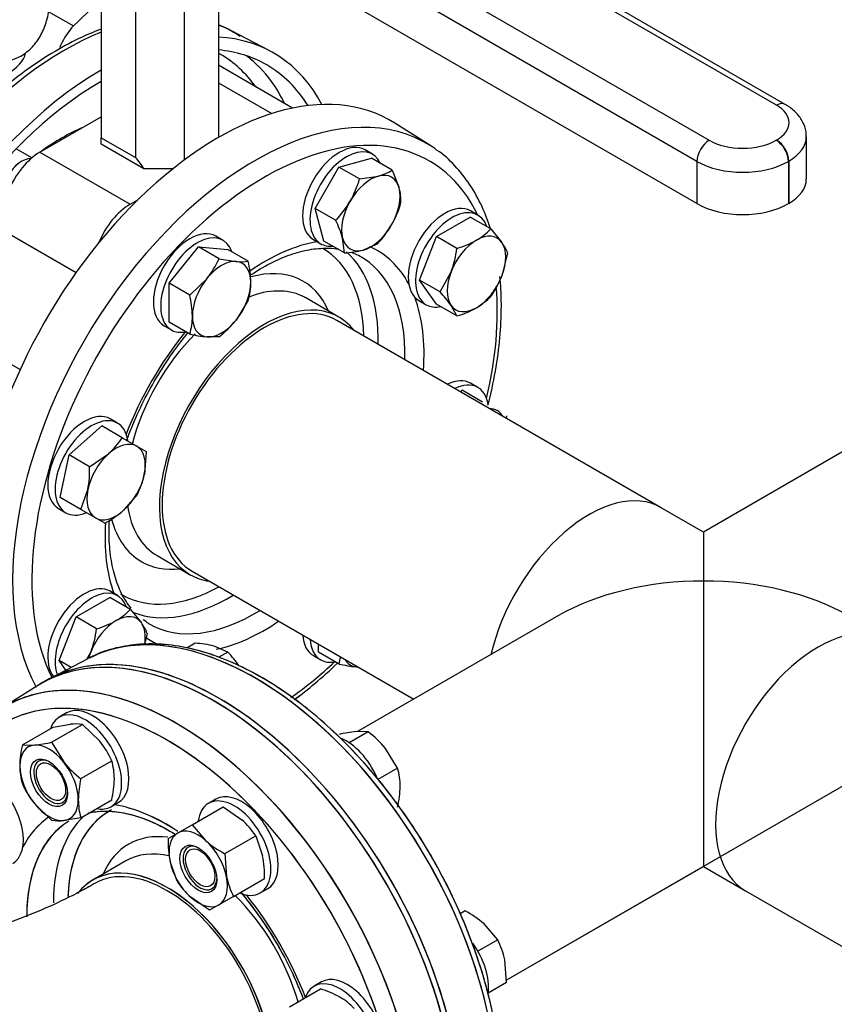
# Model space of a CAD drawing. Units: millimetres. Extents: x 10 to 411, y 10 to 287.
# Drawn here: x 366 to 387, y 144 to 170 of the extents above; entities that cross this region are included whole.
import ezdxf

# ---------------------------------------------------------------- set-up
doc = ezdxf.new("R2010")
doc.units = ezdxf.units.MM
doc.layers.add('Default', color=7, linetype='Continuous')
doc.layers.add('DV4_0', color=7, linetype='Continuous')

# ---------------------------------------------------------------- blocks, each defined once
blk = doc.blocks.new('SE3')
at = {"layer": 'DV4_0', "color": 7}
for p, q in [((385.674, 167.673), (370.531, 176.416)), ((385.899, 167.696), (370.756, 176.438)), ((368.859, 175.451), (383.913, 166.759)), ((383.595, 166.208), (368.541, 174.899)), ((383.595, 165.105), (368.541, 173.797)), ((368.041, 170.712), (368.041, 166.824)), ((371.101, 170.729), (371.101, 166.829)), ((368.937, 170.581), (368.937, 166.307)), ((370.205, 170.588), (370.205, 166.239)), ((366.662, 170.124), (367.32, 169.744)), ((367.718, 170.13), (367.268, 169.694)), ((372.431, 169.099), (371.444, 169.613)), ((372.431, 169.099), (371.444, 169.613)), ((373.04, 167.598), (371.101, 168.717)), ((371.101, 168.261), (372.496, 167.455)), ((366.445, 166.449), (368.041, 167.37)), ((376.647, 166.61), (375.708, 167.207)), ((376.647, 166.61), (375.708, 167.207)), ((368.041, 166.824), (368.937, 166.307)), ((368.041, 166.654), (368.041, 166.824)), ((386.45, 165.749), (386.45, 166.851)), ((369.155, 166.011), (368.041, 166.654)), ((385.664, 166.759), (385.674, 166.764)), ((366.234, 166.3), (365.826, 166.536)), ((366.445, 166.449), (368.8, 165.09)), ((375.122, 166.396), (374.931, 166.506)), ((373.627, 164.98), (374.25, 166.06)), ((374.25, 166.06), (375.102, 166.288)), ((374.787, 165.75), (374.25, 166.06)), ((375.638, 165.979), (375.102, 166.288)), ((383.595, 166.208), (383.595, 165.105)), ((385.992, 166.213), (385.982, 166.208)), ((385.982, 166.208), (385.982, 165.105)), ((385.992, 166.213), (385.992, 165.111)), ((369.908, 166.011), (369.155, 166.011)), ((374.787, 165.75), (375.281, 165.825)), ((375.638, 165.979), (375.821, 165.513)), ((368.8, 165.09), (369, 165.205)), ((385.992, 165.111), (385.982, 165.105)), ((374.163, 164.67), (373.627, 164.98)), ((373.855, 164.128), (373.627, 164.98)), ((377.877, 164.805), (377.686, 164.915)), ((376.793, 164.245), (377.675, 164.754)), ((378.211, 164.444), (377.675, 164.754)), ((365.601, 164.344), (367.391, 163.311)), ((371.225, 164.146), (371.034, 164.256)), ((376.352, 163.108), (376.793, 164.245)), ((377.329, 163.935), (376.793, 164.245)), ((378.211, 164.444), (378.5, 164.091)), ((373.581, 164.168), (373.772, 164.058)), ((374.391, 163.819), (373.855, 164.128)), ((374.391, 163.819), (374.345, 164.205)), ((375.243, 164.047), (374.885, 163.893)), ((369.818, 163.027), (370.582, 163.977)), ((371.118, 163.667), (370.582, 163.977)), ((370.582, 163.977), (371.345, 163.909)), ((371.882, 163.599), (371.345, 163.909)), ((378.652, 163.817), (378.5, 163.209)), ((371.118, 163.667), (371.568, 163.594)), ((376.888, 162.799), (377.177, 163.328)), ((370.355, 162.717), (369.818, 163.027)), ((369.818, 162.009), (369.818, 163.027)), ((370.355, 162.717), (370.805, 163.153)), ((376.888, 162.799), (376.352, 163.108)), ((376.793, 162.481), (376.352, 163.108)), ((371.882, 162.581), (371.568, 162.066)), ((374.249, 162.144), (373.386, 162.642)), ((374.249, 162.144), (373.386, 162.642)), ((376.336, 162.577), (376.527, 162.467)), ((377.329, 162.172), (376.793, 162.481)), ((377.329, 162.172), (377.177, 162.446)), ((370.355, 161.699), (369.818, 162.009)), ((382.661, 157.168), (374.197, 162.054)), ((382.661, 157.168), (374.197, 162.054)), ((393.455, 162.128), (383.763, 156.532)), ((393.455, 162.128), (383.763, 156.532)), ((393.455, 162.128), (383.763, 156.532)), ((364.136, 161.807), (365.926, 160.774)), ((369.684, 161.918), (369.875, 161.808)), ((371.118, 161.631), (370.805, 161.625)), ((377.877, 160.306), (377.686, 160.416)), ((377.418, 160.195), (377.462, 160.233)), ((377.998, 159.924), (377.462, 160.233)), ((368.47, 159.374), (368.279, 159.484)), ((378.622, 159.564), (378.617, 159.503)), ((367.203, 158.546), (368.055, 159.302)), ((368.591, 158.992), (368.055, 159.302)), ((368.591, 158.992), (368.971, 158.773)), ((368.971, 158.773), (369.215, 158.632)), ((369.215, 158.632), (369.169, 158.035)), ((366.975, 157.431), (367.203, 158.546)), ((367.739, 158.237), (367.203, 158.546)), ((367.739, 158.237), (368.233, 158.575)), ((367.511, 157.121), (367.693, 157.64)), ((367.511, 157.121), (366.975, 157.431)), ((368.986, 157.517), (368.629, 157.1)), ((366.929, 157.146), (367.12, 157.036)), ((367.891, 156.902), (367.511, 157.121)), ((383.763, 156.532), (382.661, 157.168)), ((383.763, 156.532), (382.661, 157.168)), ((368.135, 156.761), (367.891, 156.902)), ((383.763, 156.532), (383.763, 155.254)), ((369.502, 155.916), (370.366, 155.418)), ((369.502, 155.916), (370.366, 155.418)), ((370.417, 155.507), (376.203, 152.167)), ((370.417, 155.507), (376.203, 152.167)), ((378.617, 144.832), (397.235, 155.581)), ((383.763, 155.254), (383.763, 147.802)), ((367.386, 154.314), (368.267, 154.823)), ((368.804, 154.514), (368.267, 154.823)), ((368.47, 154.874), (368.279, 154.985)), ((368.804, 154.514), (369.092, 154.161)), ((366.945, 153.178), (367.386, 154.314)), ((367.922, 154.004), (367.386, 154.314)), ((379.983, 154.35), (374.737, 151.321)), ((379.983, 154.35), (374.737, 151.321)), ((379.983, 154.35), (374.737, 151.321)), ((369.245, 153.886), (369.173, 153.599)), ((370.495, 153.628), (370.277, 153.502)), ((371.346, 153.4), (370.989, 153.553)), ((373.715, 153.396), (373.715, 153.604)), ((367.697, 153.226), (366.711, 152.712)), ((367.697, 153.226), (366.711, 152.712)), ((367.697, 153.226), (366.711, 152.712)), ((367.668, 153.211), (367.77, 153.397)), ((371.346, 153.4), (371.114, 153.266)), ((373.581, 153.305), (373.772, 153.195)), ((374.251, 153.086), (373.715, 153.396)), ((367.258, 152.997), (366.945, 153.178)), ((367.122, 152.926), (366.945, 153.178)), ((366.361, 152.51), (365.422, 151.913)), ((366.361, 152.51), (365.422, 151.913)), ((366.361, 152.51), (365.422, 151.913)), ((367.138, 151.809), (366.948, 151.699)), ((365.985, 150.975), (366.791, 151.44)), ((366.749, 151.044), (367.554, 151.509)), ((366.791, 151.44), (367.241, 151.514)), ((367.554, 151.509), (368.004, 151.073)), ((375.015, 151.317), (374.517, 151.029)), ((375.015, 151.317), (374.701, 151.322)), ((365.985, 150.975), (366.299, 150.97)), ((366.749, 151.044), (367.063, 150.529)), ((375.778, 150.367), (375.465, 150.881)), ((367.513, 150.094), (368.318, 150.559)), ((375.778, 150.367), (375.263, 150.069)), ((366.749, 149.007), (366.299, 149.443)), ((367.513, 149.075), (368.318, 149.54)), ((368.298, 149.361), (368.488, 149.471)), ((370.417, 148.891), (371.223, 149.356)), ((371.035, 149.559), (370.844, 149.449)), ((371.223, 149.356), (371.717, 149.018)), ((367.513, 149.075), (367.063, 149.002)), ((370.037, 148.672), (370.417, 148.891)), ((370.417, 148.891), (370.775, 148.474)), ((369.794, 148.531), (370.037, 148.672)), ((371.269, 148.136), (372.075, 148.601)), ((372.075, 148.601), (372.257, 148.082)), ((371.269, 148.136), (371.315, 147.539)), ((368.683, 147.946), (367.82, 147.447)), ((368.683, 147.946), (367.82, 147.447)), ((368.683, 147.946), (367.82, 147.447)), ((370.022, 147.416), (369.84, 147.934)), ((378.617, 144.832), (383.763, 147.802)), ((378.617, 144.832), (383.763, 147.802)), ((383.763, 147.802), (384.864, 147.167)), ((371.497, 147.02), (372.303, 147.485)), ((372.194, 147.111), (372.385, 147.221)), ((384.864, 147.167), (389.407, 144.544)), ((370.874, 146.66), (370.38, 146.999)), ((371.117, 146.801), (370.874, 146.66)), ((371.497, 147.02), (371.117, 146.801)), ((377.542, 146.641), (377.413, 146.567)), ((378.394, 145.886), (378.036, 146.303)), ((378.394, 145.886), (377.877, 145.588)), ((378.622, 144.771), (378.576, 145.368)), ((373.79, 144.787), (373.6, 144.677)), ((378.622, 144.771), (378.147, 144.496)), ((372.96, 144.14), (373.765, 144.605))]:
    blk.add_line(p, q, dxfattribs=at)
for centre, radius, start, end in [((369.169, 168.183), 2.428, 141.503, 155.7551), ((374.959, 167.069), 1.285, 284.5166, 301.9363), ((372.204, 166.495), 2.688, 330.4849, 343.9132), ((374.582, 165.17), 1.285, 358.0637, 15.4834), ((372.253, 166.515), 2.655, 316.0036, 329.5984), ((373.284, 165.872), 2.688, 330.4849, 343.9132), ((371.83, 163.488), 2.615, 15.9166, 26.881), ((373.333, 165.891), 2.655, 316.0036, 329.5984), ((377.021, 165.57), 1.638, 299.9325, 316.5914), ((376.607, 166.353), 2.523, 286.6232, 299.1995), ((377.443, 163.325), 1.305, 22.1357, 35.9368), ((374.249, 166.43), 2.615, 273.119, 284.0834), ((374.64, 164.286), 2.712, 339.3005, 352.5642), ((368.904, 164.664), 2.428, 321.503, 335.7551), ((371.703, 164.892), 1.305, 264.0632, 277.8643), ((369.369, 163.008), 2.581, 0.9424, 13.2349), ((370.313, 163.048), 1.637, 343.4027, 0.0734), ((376.24, 164.1), 2.428, 324.2449, 338.497), ((367.842, 162.126), 2.581, 0.9424, 13.2349), ((374.094, 160.219), 3.803, 35.8362, 42.7109), ((377.021, 163.806), 1.638, 299.9325, 316.5914), ((376.607, 164.589), 2.523, 286.6232, 299.1995), ((368.786, 162.167), 1.637, 343.4027, 0.0734), ((369.47, 163.784), 2.712, 307.4358, 320.6995), ((371.191, 165.409), 3.803, 257.2891, 264.1638), ((366.861, 160.114), 2.062, 311.7253, 327.0376), ((365.108, 158.139), 2.633, 349.0731, 2.1331), ((367.15, 158.454), 2.062, 332.9624, 348.2747), ((366.904, 159.089), 2.633, 297.8669, 310.9269), ((367.614, 155.639), 1.637, 299.9266, 316.5973), ((367.177, 156.476), 2.581, 286.7651, 299.0576), ((365.233, 154.355), 2.712, 339.3005, 352.5642), ((368.036, 153.394), 1.305, 22.1357, 35.9368), ((370.352, 151.017), 2.615, 75.9166, 86.881), ((369.436, 151.556), 2.655, 33.8678, 43.9964), ((372.681, 153.554), 1.638, 343.4086, 349.9407), ((375.088, 156.796), 3.803, 257.2891, 264.1638), ((367.376, 150.216), 1.305, 82.1357, 95.9368), ((375.088, 147.539), 3.803, 95.8362, 102.7109), ((373.366, 149.163), 2.712, 39.3005, 52.5642), ((368.44, 150.392), 2.523, 166.6232, 179.1995), ((365.912, 154.753), 3.803, 275.8362, 282.7109), ((366.104, 149.562), 2.428, 24.2449, 38.497), ((367.555, 150.425), 1.638, 179.9325, 196.5914), ((369.161, 152.247), 2.712, 219.3005, 232.5642), ((366.749, 150.091), 1.637, 359.9266, 16.5973), ((374.21, 149.899), 1.637, 359.9266, 16.5973), ((368.199, 150.954), 2.428, 204.2449, 218.497), ((369.967, 149.51), 2.523, 166.6232, 179.1995), ((365.805, 150.131), 2.581, 346.7651, 359.0576), ((373.266, 149.939), 2.581, 346.7651, 359.0576), ((369.083, 149.543), 1.638, 179.9325, 196.5914), ((366.928, 150.3), 1.305, 262.1357, 275.9368), ((370.345, 147.479), 2.062, 32.9624, 48.2747), ((372.425, 148.433), 2.633, 177.8669, 190.9269), ((372.5, 150.463), 2.633, 229.0731, 242.1331), ((369.672, 147.583), 2.633, 357.8669, 10.9269), ((373.334, 147.958), 2.062, 191.7253, 207.0376), ((371.752, 148.538), 2.062, 212.9624, 228.2747), ((376.311, 144.314), 2.633, 49.0731, 62.1331), ((376.557, 144.949), 2.062, 11.7253, 27.0376), ((373.021, 142.133), 2.581, 60.9424, 73.2349), ((373.458, 142.971), 1.637, 43.4027, 60.0734)]:
    blk.add_arc(centre, radius, start, end, dxfattribs=at)
for centre, major_axis, start_param, end_param in [((367.08, 161.799), (4.476, 7.753), 0.024695, 0.097169), ((367.08, 161.799), (4.476, 7.753), 0.633027, 3.116897), ((368.044, 161.243), (4.5, 7.794), 5.936894, 6.567454), ((364.512, 169.161), (-1.575, 0), 1.671608, 2.99746), ((368.044, 161.243), (4.32, 7.482), 0, 0.261299), ((367.023, 161.832), (4.137, 7.166), 0, 0.014272), ((367.023, 161.832), (4.137, 7.166), 6.025852, 6.283185), ((367.248, 161.702), (4.301, 7.45), 6.030383, 6.214171), ((368.044, 161.243), (4.32, 7.482), 5.985404, 6.283185), ((368.044, 161.243), (4.5, 7.794), 0.785814, 2.256027), ((368.044, 161.243), (4.32, 7.482), 0.785832, 3.439374), ((371.098, 159.479), (4.5, 7.794), -0.024695, 2.256027), ((367.248, 161.702), (4.301, 7.45), -0.375898, -0.252803), ((372.062, 158.923), (-4.476, -7.753), 3.116897, 5.94124), ((385.674, 167.306), (-0.225, -0.39), 3.141779, 3.926991), ((384.886, 167.219), (-1.113, 0), 2.356194, 3.926991), ((372.307, 158.781), (-4.296, -7.441), 2.768637, 5.914605), ((367.023, 161.832), (3.056, 5.293), 0.65989, 0.910907), ((384.886, 166.851), (-1.563, 0), 2.356194, 3.143755), ((374.256, 165.337), (-0.675, -1.169), 3.141593, 6.283185), ((372.062, 158.923), (-4.476, -7.753), 3.08576, 3.116897), ((383.913, 166.391), (0.225, 0.39), 0.785398, 2.356194), ((384.789, 167.264), (-1.238, 0), 0.785398, 2.356194), ((385.664, 166.391), (0.225, -0.39), 0.785398, 2.356194), ((385.674, 166.397), (0.225, -0.39), 0.785398, 2.356194), ((366.445, 165.347), (-0.675, -1.169), 3.926991, 5.984374), ((366.717, 165.588), (2.546, 0), 0.292201, 0.511369), ((374.447, 165.227), (-0.675, -1.169), 2.748582, 6.283185), ((365.968, 165.622), (-0.36, -0.624), 3.431422, 5.993356), ((365.969, 165.622), (-0.36, -0.624), 3.433667, 5.991111), ((384.789, 166.897), (1.688, 0), 3.926991, 5.497787), ((375.083, 164.859), (0.54, 0.935), 0.523599, 1.570796), ((375.083, 164.859), (-0.54, -0.935), 2.617994, 3.665191), ((384.886, 165.749), (-1.563, 0), 2.356194, 3.141593), ((375.083, 164.859), (-0.54, -0.935), 1.570796, 2.617994), ((368.8, 163.987), (-0.675, -1.169), 3.926991, 4.950607), ((375.083, 164.859), (0.54, 0.935), 1.570796, 2.617994), ((377.011, 163.746), (-0.675, -1.169), 3.141593, 6.283185), ((384.789, 165.794), (1.688, 0), 3.926991, 5.497787), ((377.202, 163.636), (-0.675, -1.169), 2.673176, 6.283185), ((375.083, 164.859), (-0.54, -0.935), 0.523599, 1.570796), ((370.359, 163.087), (-0.675, -1.169), 3.141593, 6.283185), ((370.55, 162.977), (-0.675, -1.169), 2.673176, 6.283185), ((377.838, 163.269), (-0.54, -0.935), 2.879793, 3.926991), ((372.307, 158.781), (-2.944, -5.099), 3.59153, 4.019584), ((374.447, 165.227), (-0.675, -1.169), 0, 0.39301), ((375.083, 164.859), (0.54, 0.935), 2.617994, 3.665191), ((377.838, 163.269), (0.54, 0.935), 0.785398, 1.832596), ((377.838, 163.269), (0.54, 0.935), 4.974188, 6.021386), ((371.203, 159.419), (-2.612, -4.525), 2.379577, 3.136576), ((371.387, 159.312), (-2.747, -4.759), 2.329415, 3.021648), ((372.062, 158.923), (-2.764, -4.788), 3.166288, 3.22049), ((372.062, 158.923), (-2.764, -4.788), 2.323717, 3.166288), ((372.307, 158.781), (-2.944, -5.099), 2.797705, 3.207706), ((371.186, 162.61), (0.54, 0.935), 0.261799, 1.308997), ((371.186, 162.61), (-0.54, -0.935), 2.356194, 3.403392), ((371.203, 159.419), (-2.113, -3.659), 2.736726, 3.674039), ((377.838, 163.269), (-0.54, -0.935), 4.974188, 6.021386), ((371.186, 162.61), (0.54, 0.935), 1.308997, 2.356194), ((371.186, 162.61), (-0.54, -0.935), 1.308997, 2.356194), ((377.838, 163.269), (-0.54, -0.935), 0.785398, 1.832596), ((371.444, 159.279), (-1.942, -3.363), 3.193767, 3.762364), ((372.307, 158.781), (-4.296, -7.441), 2.051271, 2.45137), ((372.307, 158.781), (-1.942, -3.363), 2.910147, 6.283185), ((372.307, 158.781), (-1.89, -3.274), 3.141593, 6.283185), ((371.444, 159.279), (-1.942, -3.363), 3.141593, 3.193767), ((372.307, 158.781), (-2.944, -5.099), 2.267888, 2.700082), ((377.202, 163.636), (-0.675, -1.169), 0, 0.468417), ((377.838, 163.269), (0.54, 0.935), 2.879793, 3.926991), ((371.186, 162.61), (0.54, 0.935), 2.356194, 3.403392), ((371.186, 162.61), (-0.54, -0.935), 0.261799, 1.308997), ((372.307, 158.781), (-2.944, -5.099), 4.445869, 4.976954), ((371.444, 159.279), (-1.942, -3.363), 4.279636, 5.163707), ((370.55, 162.977), (-0.675, -1.169), 0, 0.468417), ((377.011, 159.247), (-0.675, -1.169), 3.141593, 3.85058), ((377.202, 159.137), (-0.675, -1.169), 2.520792, 3.85058), ((367.604, 158.315), (-0.675, -1.169), 3.141593, 6.283185), ((377.838, 158.769), (0.54, 0.935), 0, 0.321454), ((377.838, 158.769), (-0.54, -0.935), 2.820139, 3.141593), ((367.795, 158.205), (-0.675, -1.169), 2.525391, 6.283185), ((368.431, 157.837), (0.54, 0.935), 0, 1.047198), ((368.431, 157.837), (-0.54, -0.935), 2.094395, 3.141593), ((368.431, 157.837), (0.54, 0.935), 1.047198, 2.094395), ((368.431, 157.837), (-0.54, -0.935), 1.047198, 2.094395), ((368.431, 157.837), (0.54, 0.935), 2.094395, 3.141593), ((380.771, 153.894), (-1.89, -3.274), 3.141593, 5.198158), ((380.771, 153.894), (-1.89, -3.274), 3.141593, 5.198158), ((368.431, 157.837), (-0.54, -0.935), 0, 1.047198), ((371.444, 159.279), (-1.942, -3.363), 5.648747, 6.283185), ((367.795, 158.205), (-0.675, -1.169), 0, 0.624931), ((371.203, 159.419), (-2.113, -3.659), 5.75501, 6.283185), ((372.307, 158.781), (-2.944, -5.099), 5.414648, 5.833248), ((371.203, 159.419), (-2.113, -3.659), 0, 0.404867), ((372.307, 158.781), (-1.942, -3.363), 0, 0.231446), ((383.763, 152.167), (5.346, 0), 1.570796, 2.356194), ((383.763, 152.167), (-5.346, 0), 3.926991, 4.712389), ((367.604, 153.816), (-0.675, -1.169), 3.141593, 6.066179), ((367.795, 153.705), (-0.675, -1.169), 2.673176, 5.848182), ((371.203, 159.419), (-2.612, -4.525), 0, 0.762016), ((371.203, 159.419), (-2.612, -4.525), 6.265331, 6.283185), ((371.387, 159.312), (-2.747, -4.759), 0.085261, 0.812178), ((372.062, 145.412), (-4.476, 7.753), 3.209447, 6.250206), ((372.062, 145.412), (-4.476, 7.753), 3.166288, 6.238707), ((372.062, 158.923), (-2.764, -4.788), 0, 0.817876), ((368.431, 153.338), (0.54, 0.935), 0.785398, 1.832596), ((368.431, 153.338), (-0.54, -0.935), 2.879793, 3.926991), ((386.754, 150.44), (1.89, 3.274), 0, 3.141593), ((386.754, 150.44), (1.89, 3.274), 0, 3.141593), ((370.971, 144.782), (4.5, -7.794), 0.154339, 3.166288), ((368.431, 153.338), (0.54, 0.935), 5.304766, 6.021386), ((372.062, 158.923), (-2.764, -4.788), 6.254228, 6.283185), ((372.307, 158.781), (-2.944, -5.099), 0.476712, 0.873704), ((372.307, 158.781), (-2.944, -5.099), 6.226294, 6.283185), ((374.256, 154.474), (-0.675, -1.169), 5.574198, 6.283185), ((374.447, 154.364), (-0.675, -1.169), 5.574198, 6.283185), ((370.971, 144.782), (-4.5, 7.794), 4.027158, 6.307881), ((370.971, 144.782), (4.5, -7.794), 6.25849, 9.449473), ((371.098, 144.856), (4.5, -7.794), 0.885566, 3.155735), ((371.098, 144.856), (-4.5, 7.794), 3.12745, 6.297328), ((372.307, 158.781), (-2.944, -5.099), 0, 0.05549), ((370.007, 144.226), (4.476, -7.753), 0.341945, 3.163318), ((370.007, 144.226), (4.476, -7.753), 0, 3.132932), ((370.007, 144.226), (4.476, -7.753), 0.341945, 3.132932), ((372.062, 145.412), (-4.476, 7.753), 6.238707, 6.25849), ((372.062, 145.412), (-4.476, 7.753), -0.032979, -0.024695), ((368.431, 153.338), (-0.54, -0.935), -1.308997, -1.161671), ((374.447, 154.364), (-0.675, -1.169), 0, 0.468417), ((375.083, 153.997), (0.54, 0.935), 2.820139, 3.403392), ((372.307, 158.781), (-4.296, -7.441), 0.899195, 1.091845), ((375.083, 153.997), (-0.54, -0.935), 0.261799, 0.321454), ((369.762, 144.084), (4.296, -7.441), 0, 3.514548), ((369.762, 144.084), (4.296, -7.441), 0.368581, 3.514548), ((369.762, 144.084), (4.296, -7.441), 0.368581, 3.514548), ((367.813, 150.64), (0.675, -1.169), 0, 3.141593), ((367.623, 150.53), (0.675, -1.169), 0, 3.61001), ((374.447, 149.97), (-0.675, 1.169), 4.528588, 5.648993), ((366.681, 149.986), (0.54, -0.935), 2.879793, 3.926991), ((366.681, 149.986), (-0.54, 0.935), 4.974188, 6.021386), ((366.681, 149.986), (-0.54, 0.935), 0.785398, 1.832596), ((366.722, 150.01), (-0.311, 0.539), 0, 3.881048), ((366.722, 150.01), (-0.311, 0.539), 5.54373, 6.283185), ((366.681, 149.986), (0.54, -0.935), 0.785398, 1.832596), ((365.058, 149.049), (0.675, -1.169), 0, 3.141593), ((371.519, 148.28), (0.675, -1.169), 0, 3.785094), ((371.71, 148.39), (0.675, -1.169), 0, 3.141593), ((366.681, 149.986), (0.54, -0.935), 4.974188, 6.021386), ((366.681, 149.986), (-0.54, 0.935), 2.879793, 3.926991), ((367.623, 150.53), (0.675, -1.169), 5.814768, 6.283185), ((369.762, 144.084), (2.944, -5.099), 2.288859, 2.691655), ((369.762, 144.084), (2.944, -5.099), 2.288859, 2.691655), ((369.762, 144.084), (2.944, -5.099), 2.28806, 2.691655), ((369.762, 144.084), (2.944, -5.099), 3.189736, 3.485481), ((369.762, 144.084), (2.944, -5.099), 3.189736, 3.485481), ((369.762, 144.084), (2.944, -5.099), 3.189951, 3.485481), ((370.682, 144.615), (2.747, -4.759), 3.273146, 3.928154), ((370.682, 144.615), (2.747, -4.759), 3.273146, 3.928154), ((370.682, 144.615), (2.747, -4.759), 3.273146, 3.926991), ((370.867, 144.722), (2.612, -4.525), 3.119137, 3.889122), ((370.867, 144.722), (2.612, -4.525), 3.133433, 3.882908), ((370.867, 144.722), (2.612, -4.525), 3.133433, 3.882908), ((370.007, 144.226), (2.764, -4.788), 3.159287, 3.926991), ((370.007, 144.226), (2.764, -4.788), 3.159287, 3.911429), ((370.007, 144.226), (2.764, -4.788), 3.205743, 3.911429), ((370.867, 144.722), (2.113, -3.659), 2.72771, 3.54646), ((370.867, 144.722), (2.113, -3.659), 2.72771, 3.54646), ((370.867, 144.722), (2.113, -3.659), 2.728576, 3.54646), ((370.577, 147.736), (-0.54, 0.935), 0, 1.047198), ((370.577, 147.736), (0.54, -0.935), 2.094395, 3.141593), ((370.619, 147.76), (-0.311, 0.539), 5.543731, 6.283185), ((370.577, 147.736), (0.54, -0.935), 1.047198, 2.094395), ((370.625, 144.582), (1.942, -3.363), 2.655149, 3.141593), ((370.625, 144.582), (1.942, -3.363), 2.655149, 3.141593), ((370.625, 144.582), (1.942, -3.363), 2.655528, 3.141593), ((370.619, 147.76), (-0.311, 0.539), 0, 3.881047), ((369.762, 144.084), (1.942, -3.363), 0, 3.373039), ((369.762, 144.084), (1.942, -3.363), 0, 3.373039), ((369.762, 144.084), (1.942, -3.363), 0, 3.292289), ((369.762, 144.084), (-1.89, 3.274), 3.141659, 6.281149), ((370.577, 147.736), (-0.54, 0.935), 1.047198, 2.094395), ((370.577, 147.736), (0.54, -0.935), 0, 1.047198), ((370.625, 144.582), (1.942, -3.363), 1.160033, 2.016828), ((370.625, 144.582), (1.942, -3.363), 1.160033, 2.016828), ((370.625, 144.582), (1.942, -3.363), 1.160033, 2.016828), ((371.519, 148.28), (0.675, -1.169), 5.639684, 6.283185), ((369.762, 144.084), (2.944, -5.099), 1.304277, 1.835361), ((369.762, 144.084), (2.944, -5.099), 1.304277, 1.835361), ((369.762, 144.084), (2.944, -5.099), 1.304277, 1.835361), ((370.577, 147.736), (-0.54, 0.935), 2.094395, 3.141593), ((377.202, 145.198), (-0.675, 1.169), 3.785094, 4.896934), ((374.465, 143.618), (0.675, -1.169), 0, 3.141593), ((374.275, 143.508), (0.675, -1.169), 0, 3.61001)]:
    blk.add_ellipse(centre, major_axis=major_axis, ratio=0.57735, start_param=start_param, end_param=end_param, dxfattribs=at)
for centre, major_axis in [((366.681, 149.986), (0.341, -0.59)), ((366.732, 150.015), (-0.27, 0.468)), ((370.577, 147.736), (0.341, -0.59)), ((370.628, 147.766), (-0.27, 0.468))]:
    blk.add_ellipse(centre, major_axis=major_axis, ratio=0.57735, dxfattribs=at)
for points, knots in [([(365.694, 168.853), (365.788, 168.886), (365.982, 168.955), (366.258, 169.188), (366.485, 169.503), (366.634, 169.877), (366.694, 170.228), (366.699, 170.43), (366.701, 170.502)], [0, 0, 0, 0, 0.134, 0.326188, 0.514835, 0.70786, 0.91138, 1, 1, 1, 1]), ([(368.014, 169.648), (367.831, 169.579), (367.409, 169.4), (366.748, 169.041), (366.039, 168.565), (365.344, 168.006), (364.671, 167.372), (364.028, 166.669), (363.422, 165.908), (362.861, 165.097), (362.351, 164.246), (361.898, 163.366), (361.508, 162.466), (361.186, 161.559), (360.935, 160.653), (360.759, 159.761), (360.661, 158.892), (360.643, 158.056), (360.705, 157.265), (360.848, 156.527), (361.072, 155.853), (361.374, 155.251), (361.747, 154.737), (362.159, 154.334), (362.434, 154.156), (362.567, 154.076)], [0.2014946, 0.2014946, 0.2014946, 0.2014946, 0.228909, 0.2642288, 0.2995889, 0.334934, 0.3702492, 0.4055327, 0.4407895, 0.4760277, 0.5112568, 0.546487, 0.5817262, 0.6169842, 0.6522717, 0.6875987, 0.7229735, 0.7583998, 0.7938717, 0.8293579, 0.8647824, 0.9000347, 0.9349817, 0.9695294, 0.9949033, 0.9949033, 0.9949033, 0.9949033]), ([(368.014, 169.648), (367.831, 169.579), (367.409, 169.4), (366.748, 169.041), (366.039, 168.565), (365.344, 168.006), (364.671, 167.372), (364.028, 166.669), (363.422, 165.908), (362.861, 165.097), (362.351, 164.246), (361.898, 163.366), (361.508, 162.466), (361.186, 161.559), (360.935, 160.653), (360.759, 159.761), (360.661, 158.892), (360.643, 158.056), (360.705, 157.265), (360.848, 156.527), (361.072, 155.853), (361.374, 155.251), (361.747, 154.737), (362.159, 154.334), (362.434, 154.156), (362.567, 154.076)], [0.2014946, 0.2014946, 0.2014946, 0.2014946, 0.228909, 0.2642288, 0.2995889, 0.334934, 0.3702492, 0.4055327, 0.4407895, 0.4760277, 0.5112568, 0.546487, 0.5817262, 0.6169842, 0.6522717, 0.6875987, 0.7229735, 0.7583998, 0.7938717, 0.8293579, 0.8647824, 0.9000347, 0.9349817, 0.9695294, 0.9949033, 0.9949033, 0.9949033, 0.9949033]), ([(371.668, 169.47), (371.55, 169.546), (371.382, 169.652), (371.188, 169.737), (371.108, 169.768)], [0, 0, 0, 0, 0.0219008, 0.03648664, 0.03648664, 0.03648664, 0.03648664]), ([(371.668, 169.47), (371.55, 169.546), (371.382, 169.652), (371.188, 169.737), (371.108, 169.768)], [0, 0, 0, 0, 0.0219008, 0.03648664, 0.03648664, 0.03648664, 0.03648664]), ([(386.443, 166.854), (386.445, 166.872), (386.459, 166.981), (386.387, 167.199), (386.231, 167.447), (386.044, 167.607), (385.931, 167.676), (385.899, 167.696)], [0, 0, 0, 0, 0.048369, 0.335479, 0.614495, 0.906576, 1, 1, 1, 1]), ([(378.202, 164.456), (378.14, 164.652), (377.985, 165.056), (377.679, 165.613), (377.286, 166.097), (376.971, 166.403), (376.799, 166.505), (376.79, 166.51)], [0.4082968, 0.4082968, 0.4082968, 0.4082968, 0.5406909, 0.6928661, 0.8435857, 0.9925469, 1, 1, 1, 1]), ([(378.202, 164.456), (378.14, 164.652), (377.985, 165.056), (377.679, 165.613), (377.286, 166.097), (376.971, 166.403), (376.799, 166.505), (376.79, 166.51)], [0.4082968, 0.4082968, 0.4082968, 0.4082968, 0.5406909, 0.6928661, 0.8435857, 0.9925469, 1, 1, 1, 1]), ([(371.932, 163.237), (371.952, 163.25), (372.15, 163.38), (372.525, 163.594), (373.046, 163.807), (373.543, 163.928), (373.936, 163.951), (374.166, 163.932), (374.248, 163.918)], [0.7432667, 0.7432667, 0.7432667, 0.7432667, 0.7482194, 0.7934419, 0.8385582, 0.8836549, 0.9289221, 0.9558049, 0.9558049, 0.9558049, 0.9558049]), ([(371.932, 163.237), (371.952, 163.25), (372.15, 163.38), (372.525, 163.594), (373.046, 163.807), (373.543, 163.928), (373.936, 163.951), (374.166, 163.932), (374.248, 163.918)], [0.7432667, 0.7432667, 0.7432667, 0.7432667, 0.7482194, 0.7934419, 0.8385582, 0.8836549, 0.9289221, 0.9558049, 0.9558049, 0.9558049, 0.9558049]), ([(378.489, 162.436), (378.487, 162.594), (378.482, 162.839), (378.463, 163.09), (378.452, 163.203)], [0, 0, 0, 0, 0.0808386, 0.1471269, 0.1471269, 0.1471269, 0.1471269]), ([(378.489, 162.436), (378.487, 162.594), (378.482, 162.839), (378.463, 163.09), (378.452, 163.203)], [0, 0, 0, 0, 0.0808386, 0.1471269, 0.1471269, 0.1471269, 0.1471269]), ([(378.139, 159.843), (378.216, 160.14), (378.344, 160.733), (378.466, 161.62), (378.482, 162.134), (378.489, 162.436)], [0.8562772, 0.8562772, 0.8562772, 0.8562772, 0.904092, 0.9523666, 1, 1, 1, 1]), ([(378.139, 159.843), (378.216, 160.14), (378.344, 160.733), (378.466, 161.62), (378.482, 162.134), (378.489, 162.436)], [0.8562772, 0.8562772, 0.8562772, 0.8562772, 0.904092, 0.9523666, 1, 1, 1, 1]), ([(368.708, 158.92), (368.747, 159.028), (368.879, 159.373), (369.141, 159.951), (369.519, 160.635), (369.913, 161.23), (370.186, 161.584), (370.306, 161.73)], [0.408223, 0.408223, 0.408223, 0.408223, 0.4291743, 0.4748057, 0.5204761, 0.5661545, 0.6003411, 0.6003411, 0.6003411, 0.6003411]), ([(368.708, 158.92), (368.747, 159.028), (368.879, 159.373), (369.141, 159.951), (369.519, 160.635), (369.913, 161.23), (370.186, 161.584), (370.306, 161.73)], [0.408223, 0.408223, 0.408223, 0.408223, 0.4291743, 0.4748057, 0.5204761, 0.5661545, 0.6003411, 0.6003411, 0.6003411, 0.6003411]), ([(368.823, 154.542), (368.731, 154.659), (368.566, 154.91), (368.385, 155.381), (368.275, 155.917), (368.243, 156.417), (368.253, 156.736), (368.259, 156.846)], [0.0612924, 0.0612924, 0.0612924, 0.0612924, 0.1094252, 0.1561138, 0.201914, 0.2473591, 0.2707472, 0.2707472, 0.2707472, 0.2707472]), ([(368.823, 154.542), (368.731, 154.659), (368.566, 154.91), (368.385, 155.381), (368.275, 155.917), (368.243, 156.417), (368.253, 156.736), (368.259, 156.846)], [0.0612924, 0.0612924, 0.0612924, 0.0612924, 0.1094252, 0.1561138, 0.201914, 0.2473591, 0.2707472, 0.2707472, 0.2707472, 0.2707472]), ([(378.489, 141.899), (378.487, 142.059), (378.48, 142.454), (378.408, 143.2), (378.249, 144.082), (378.013, 144.988), (377.705, 145.896), (377.328, 146.798), (376.887, 147.683), (376.389, 148.541), (375.837, 149.36), (375.24, 150.132), (374.604, 150.847), (373.936, 151.496), (373.245, 152.071), (372.537, 152.566), (371.821, 152.972), (371.106, 153.285), (370.398, 153.499), (369.71, 153.611), (369.046, 153.619), (368.43, 153.517), (367.981, 153.38), (367.783, 153.263), (367.743, 153.239)], [0, 0, 0, 0, 0.025546, 0.073912, 0.122251, 0.170547, 0.2188, 0.267021, 0.315219, 0.36341, 0.411606, 0.459817, 0.508059, 0.556345, 0.60469, 0.653102, 0.701584, 0.750121, 0.798651, 0.847057, 0.895172, 0.942819, 0.98991, 1, 1, 1, 1]), ([(378.489, 141.899), (378.487, 142.059), (378.48, 142.454), (378.408, 143.2), (378.249, 144.082), (378.013, 144.988), (377.705, 145.896), (377.328, 146.798), (376.887, 147.683), (376.389, 148.541), (375.837, 149.36), (375.24, 150.132), (374.604, 150.847), (373.936, 151.496), (373.245, 152.071), (372.537, 152.566), (371.821, 152.972), (371.106, 153.285), (370.398, 153.499), (369.71, 153.611), (369.046, 153.619), (368.43, 153.517), (367.981, 153.38), (367.783, 153.263), (367.743, 153.239)], [0, 0, 0, 0, 0.025546, 0.073912, 0.122251, 0.170547, 0.2188, 0.267021, 0.315219, 0.36341, 0.411606, 0.459817, 0.508059, 0.556345, 0.60469, 0.653102, 0.701584, 0.750121, 0.798651, 0.847057, 0.895172, 0.942819, 0.98991, 1, 1, 1, 1]), ([(376.654, 137.737), (376.694, 137.759), (376.893, 137.879), (377.238, 138.184), (377.63, 138.653), (377.955, 139.21), (378.207, 139.841), (378.383, 140.543), (378.481, 141.305), (378.499, 142.118), (378.437, 142.972), (378.297, 143.854), (378.08, 144.755), (377.79, 145.664), (377.431, 146.568), (377.006, 147.459), (376.521, 148.325), (375.983, 149.155), (375.397, 149.94), (374.77, 150.67), (374.11, 151.337), (373.424, 151.932), (372.719, 152.447), (372.005, 152.877), (371.288, 153.214), (370.578, 153.454), (369.884, 153.592), (369.212, 153.627), (368.585, 153.553), (368.099, 153.424), (367.872, 153.302), (367.802, 153.264)], [0.0091505, 0.0091505, 0.0091505, 0.0091505, 0.0172676, 0.0520312, 0.0868445, 0.1219303, 0.1573886, 0.1931877, 0.2292217, 0.2653779, 0.3015715, 0.3377486, 0.3738949, 0.4100088, 0.4460957, 0.482164, 0.5182235, 0.5542846, 0.5903553, 0.6264458, 0.6625669, 0.6987289, 0.7349402, 0.7712043, 0.8075143, 0.8438359, 0.8800901, 0.9161617, 0.9519144, 0.9872564, 1, 1, 1, 1]), ([(373.084, 152.158), (373.264, 152.29), (373.644, 152.588), (374.015, 152.922), (374.209, 153.107)], [0.38563791, 0.38563791, 0.38563791, 0.38563791, 0.42265259, 0.46452022, 0.46452022, 0.46452022, 0.46452022]), ([(373.087, 152.16), (373.265, 152.291), (373.644, 152.589), (374.015, 152.922), (374.209, 153.107)], [0.38580095, 0.38580095, 0.38580095, 0.38580095, 0.42265259, 0.46452022, 0.46452022, 0.46452022, 0.46452022]), ([(367.698, 149.193), (367.806, 149.218), (368.06, 149.258), (368.501, 149.236), (369.009, 149.115), (369.505, 148.913), (369.83, 148.733), (369.976, 148.643)], [0.059454, 0.059454, 0.059454, 0.059454, 0.0956126, 0.1418224, 0.1868253, 0.2312252, 0.2673683, 0.2673683, 0.2673683, 0.2673683]), ([(367.7, 149.192), (367.732, 149.201), (367.899, 149.24), (368.247, 149.26), (368.738, 149.191), (369.258, 149.025), (369.674, 148.824), (369.913, 148.682), (369.973, 148.645)], [0.0422427, 0.0422427, 0.0422427, 0.0422427, 0.0577045, 0.1216277, 0.1836143, 0.2443577, 0.3045878, 0.3249227, 0.3249227, 0.3249227, 0.3249227]), ([(367.7, 149.192), (367.732, 149.201), (367.899, 149.24), (368.247, 149.26), (368.738, 149.191), (369.258, 149.025), (369.674, 148.824), (369.913, 148.682), (369.973, 148.645)], [0.0422427, 0.0422427, 0.0422427, 0.0422427, 0.0577045, 0.1216277, 0.1836143, 0.2443577, 0.3045878, 0.3249227, 0.3249227, 0.3249227, 0.3249227]), ([(367.872, 147.357), (367.733, 147.279), (367.387, 147.085), (366.695, 146.748), (365.823, 146.39), (364.873, 146.064), (363.861, 145.78), (362.794, 145.542), (361.683, 145.354), (360.539, 145.218), (359.372, 145.138), (358.194, 145.115), (357.016, 145.149), (355.851, 145.24), (354.709, 145.386), (353.602, 145.586), (352.54, 145.835), (351.535, 146.13), (350.593, 146.466), (349.734, 146.832), (349.114, 147.146), (348.82, 147.313), (348.742, 147.357)], [0, 0, 0, 0, 0.027112, 0.079022, 0.131245, 0.183832, 0.236771, 0.290024, 0.343545, 0.397277, 0.451162, 0.50514, 0.55915, 0.613118, 0.666976, 0.720663, 0.77412, 0.827289, 0.880119, 0.932571, 0.984621, 1, 1, 1, 1]), ([(371.682, 147.132), (371.744, 147.058), (371.965, 146.788), (372.325, 146.291), (372.732, 145.625), (373.063, 144.97), (373.243, 144.539), (373.317, 144.343)], [0.5224074, 0.5224074, 0.5224074, 0.5224074, 0.545458, 0.6059102, 0.6664171, 0.7269379, 0.7768814, 0.7768814, 0.7768814, 0.7768814]), ([(371.682, 147.132), (371.744, 147.058), (371.965, 146.788), (372.325, 146.291), (372.732, 145.625), (373.063, 144.97), (373.243, 144.539), (373.317, 144.343)], [0.5224074, 0.5224074, 0.5224074, 0.5224074, 0.545458, 0.6059102, 0.6664171, 0.7269379, 0.7768814, 0.7768814, 0.7768814, 0.7768814]), ([(371.684, 147.13), (371.83, 146.956), (372.129, 146.573), (372.545, 145.945), (372.924, 145.262), (373.17, 144.721), (373.29, 144.413), (373.317, 144.342)], [0.4124518, 0.4124518, 0.4124518, 0.4124518, 0.4526001, 0.4970602, 0.541545, 0.5860216, 0.5994119, 0.5994119, 0.5994119, 0.5994119])]:
    blk.add_open_spline(points, degree=3, knots=knots, dxfattribs=at)
blk.add_open_spline([(369.226, 154.191), (369.192, 154.209), (369.163, 154.224), (369.135, 154.242)], degree=3, dxfattribs=at)
blk.add_open_spline([(369.226, 154.191), (369.192, 154.209), (369.163, 154.224), (369.135, 154.242)], degree=3, dxfattribs=at)

msp = doc.modelspace()

# ---------------------------------------------------------------- block references
at = {"layer": 'Default'}
msp.add_blockref('SE3', (0, 0), dxfattribs=at)

doc.saveas('drawing.dxf')
